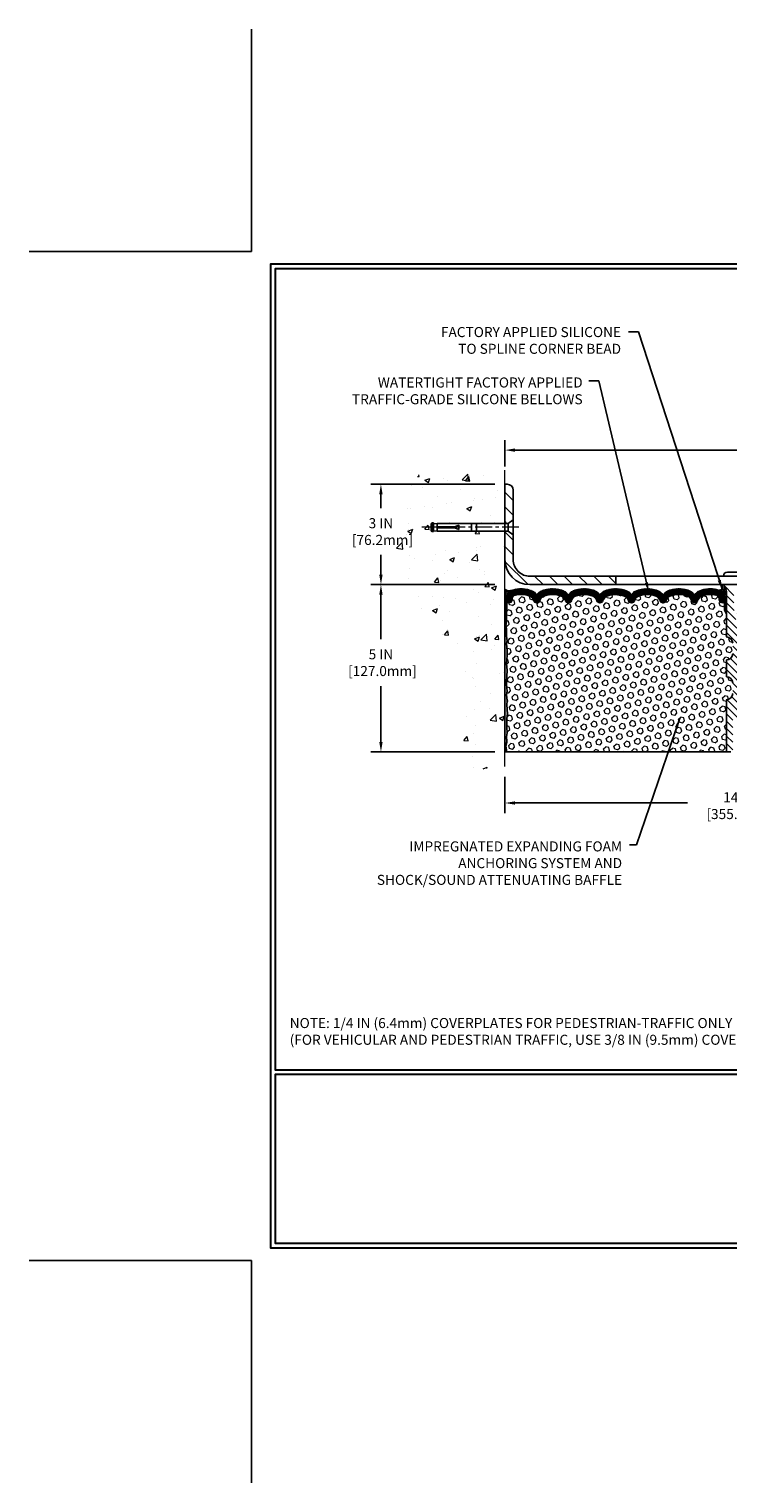
# Model space of a CAD drawing. Extents: x -7 to 3254, y -7 to 1977.
# Drawn here: x -7 to 14, y -7 to 37 of the extents above; entities that cross this region are included whole.
import ezdxf

# ---------------------------------------------------------------- set-up
doc = ezdxf.new("R2010")
doc.units = 0
doc.header["$LTSCALE"] = 5
doc.header["$MEASUREMENT"] = 0
doc.linetypes.add('CENTERX2', pattern=[4, 2.5, -0.5, 0.5, -0.5])
doc.layers.get('DEFPOINTS').update_dxf_attribs({"linetype": 'CONTINUOUS'})
for name, color, linetype, lineweight in [('CENTERLINE - L', 1, 'CENTERX2', 18), ('CONCRETE - H', 130, 'CONTINUOUS', 9), ('CONCRETE - L', 132, 'CONTINUOUS', 13), ('CORNER BEAD - H', 50, 'CONTINUOUS', 15), ('CORNER BEAD - L', 52, 'CONTINUOUS', 25), ('COVER PLATE - L', 7, 'CONTINUOUS', 25), ('DIMS', 50, 'CONTINUOUS', 25), ('EPOXY ADHESIVE - H', 50, 'CONTINUOUS', 15), ('EPOXY ADHESIVE - L', 52, 'CONTINUOUS', 25), ('FOAM INSERT - H', 150, 'CONTINUOUS', 9), ('FOAM INSERT - L', 152, 'CONTINUOUS', 25), ('SILICONE BELLOWS - H', 20, 'CONTINUOUS', 13), ('SILICONE BELLOWS - L', 22, 'CONTINUOUS', 13), ('SPLINE - H', 253, 'CONTINUOUS', 5), ('SPLINE - L', 7, 'CONTINUOUS', 25), ('TBLOCK-T5', 111, 'CONTINUOUS', 30), ('TEXT - 4', 241, 'CONTINUOUS', 25)]:
    doc.layers.add(name, color=color, linetype=linetype, lineweight=lineweight)
doc.layers.add('SCREW-L', color=1, linetype='CONTINUOUS')
doc.styles.add('ROMANS', font='romans', dxfattribs={"width": 0.9})
doc.dimstyles.get("Standard").update_dxf_attribs({"dimtxt": 0.18, "dimasz": 0.18, "dimexe": 0.18, "dimexo": 0.0625, "dimgap": 0.09, "dimtad": 0, "dimtih": 1, "dimtoh": 1, "dimdec": 4, "dimzin": 0, "dimdsep": 46, "dimtxsty": 'Standard', "dimcen": 0.09, "dimadec": 0, "dimazin": 0, "dimtfac": 1, "dimtdec": 4, "dimtofl": 0, "dimtmove": 0, "dimatfit": 3, "dimfxl": 1, "dimtolj": 1, "dimtzin": 0, "dimarcsym": 0})
doc.dimstyles.new('STANDARD$0', dxfattribs={"dimtxt": 0.18, "dimasz": 0.18, "dimexe": 0.18, "dimexo": 0.0625, "dimgap": 0.09, "dimtad": 0, "dimtih": 1, "dimtoh": 1, "dimdec": 4, "dimzin": 0, "dimdsep": 46, "dimtxsty": 'Standard', "dimcen": 0.09, "dimadec": 0, "dimazin": 0, "dimtfac": 1, "dimtdec": 4, "dimtofl": 0, "dimtmove": 0, "dimatfit": 3, "dimfxl": 1, "dimtolj": 1, "dimtzin": 0, "dimarcsym": 0})
pattern_1 = [(0, (13.08118817376214, 10.38481785600175), (0, 0.078125), []), (59.99999999999999, (13.08118817376214, 10.38481785600175), (-0.06765823467065926, 0.03906250000000001), []), (120, (13.08118817376214, 10.38481785600175), (-0.06765823467065928, -0.03906249999999999), [])]

# ---------------------------------------------------------------- blocks, each defined once
blk = doc.blocks.new('*D21')
at = {"layer": 'DEFPOINTS', "color": 0, "transparency": 16777216}
for p in [(7.578529704761365, 20.19314595287881), (3.873474453075803, 15.19314595287892), (7.578529704760911, 15.19314595287892)]:
    blk.add_point(p, dxfattribs=at)
at = {"layer": 'DIMS', "color": 0, "lineweight": -2, "transparency": 16777216}
for p, q in [((7.278529704761366, 20.19314595287881), (3.573474453075804, 20.19314595287881)), ((3.873474453075804, 19.89314595287881), (3.873474453075804, 18.56191061191289)), ((3.873474453075803, 15.49314595287892), (3.873474453075804, 17.16191061191289)), ((7.278529704760911, 15.19314595287892), (3.573474453075804, 15.19314595287892))]:
    blk.add_line(p, q, dxfattribs=at)
at = {"layer": 'DIMS', "color": 0, "transparency": 16777216}
for points in [[(3.823474453075804, 19.89314595287881), (3.923474453075804, 19.89314595287881), (3.873474453075804, 20.19314595287881)], [(3.823474453075804, 15.49314595287892), (3.923474453075803, 15.49314595287892), (3.873474453075803, 15.19314595287892)]]:
    blk.add_solid(points, dxfattribs=at)
at = {"layer": 'DIMS', "color": 0, "transparency": 16777216, "insert": (3.873474453075801, 17.86191061191289), "char_height": 0.3, "attachment_point": 5}
blk.add_mtext('\\A1;5 IN\\P [127.0mm]', dxfattribs=at)
blk = doc.blocks.new('*D22')
at = {"layer": 'DEFPOINTS', "color": 0, "transparency": 16777216}
for p in [(7.578529704761365, 23.19314595287869), (3.873474453075804, 20.19314595287869), (7.578529704761365, 20.19314595287869)]:
    blk.add_point(p, dxfattribs=at)
at = {"layer": 'DIMS', "color": 0, "lineweight": -2, "transparency": 16777216}
for p, q in [((7.278529704761366, 23.19314595287869), (3.573474453075804, 23.19314595287869)), ((3.873474453075804, 22.89314595287869), (3.873474453075804, 22.4789246281452)), ((3.873474453075804, 20.4931459528787), (3.873474453075804, 21.07892462814521)), ((7.278529704761366, 20.19314595287869), (3.573474453075804, 20.19314595287869))]:
    blk.add_line(p, q, dxfattribs=at)
at = {"layer": 'DIMS', "color": 0, "transparency": 16777216}
for points in [[(3.823474453075804, 22.89314595287869), (3.923474453075804, 22.89314595287869), (3.873474453075805, 23.19314595287869)], [(3.823474453075804, 20.4931459528787), (3.923474453075804, 20.4931459528787), (3.873474453075804, 20.19314595287869)]]:
    blk.add_solid(points, dxfattribs=at)
at = {"layer": 'DIMS', "color": 0, "transparency": 16777216, "insert": (3.873474453075801, 21.77892462814521), "char_height": 0.3, "attachment_point": 5}
blk.add_mtext('\\A1;3 IN\\P [76.2mm]', dxfattribs=at)
blk = doc.blocks.new('*D26')
at = {"layer": 'DEFPOINTS', "color": 0, "transparency": 16777216}
for p in [(7.578532736675584, 14.75583023386969), (21.57852970476137, 13.6694876225489), (21.57852970476137, 8.740321649614543)]:
    blk.add_point(p, dxfattribs=at)
at = {"layer": 'DIMS', "color": 0, "lineweight": -2, "transparency": 16777216}
for p, q in [((7.578532736675584, 14.45583023386969), (7.578532736675584, 13.3694876225489)), ((21.57852970476137, 9.040321649614544), (21.57852970476137, 13.9694876225489)), ((7.878532736675584, 13.6694876225489), (13.03490197049571, 13.6694876225489)), ((21.27852970476136, 13.6694876225489), (16.13490197049571, 13.6694876225489))]:
    blk.add_line(p, q, dxfattribs=at)
at = {"layer": 'DIMS', "color": 0, "transparency": 16777216}
for points in [[(7.878532736675584, 13.7194876225489), (7.878532736675584, 13.6194876225489), (7.578532736675584, 13.6694876225489)], [(21.27852970476136, 13.7194876225489), (21.27852970476136, 13.6194876225489), (21.57852970476137, 13.6694876225489)]]:
    blk.add_solid(points, dxfattribs=at)
at = {"layer": 'DIMS', "color": 0, "transparency": 16777216, "insert": (14.58490197049571, 13.5892718463158), "char_height": 0.3, "attachment_point": 5}
blk.add_mtext('\\A1;14 IN\\P [355.6mm]', dxfattribs=at)
blk = doc.blocks.new('*D29')
at = {"layer": 'DEFPOINTS', "color": 0, "transparency": 16777216}
for p in [(30.07853273667581, 24.21250749870569), (7.578532736675584, 23.42463730380484), (30.07853273667581, 20.25564595287881)]:
    blk.add_point(p, dxfattribs=at)
at = {"layer": 'DIMS', "color": 0, "lineweight": -2, "transparency": 16777216}
for p, q in [((7.578532736675584, 23.72463730380484), (7.578532736675584, 24.51250749870569)), ((30.07853273667581, 20.55564595287881), (30.07853273667581, 24.51250749870569)), ((7.878532736675584, 24.21250749870569), (18.21608636036797, 24.21250749870569)), ((29.77853273667581, 24.21250749870569), (21.21608636036797, 24.21250749870569))]:
    blk.add_line(p, q, dxfattribs=at)
at = {"layer": 'DIMS', "color": 0, "transparency": 16777216}
for points in [[(7.878532736675584, 24.26250749870569), (7.878532736675584, 24.16250749870569), (7.578532736675584, 24.21250749870569)], [(29.77853273667581, 24.26250749870569), (29.77853273667581, 24.16250749870569), (30.07853273667581, 24.21250749870569)]]:
    blk.add_solid(points, dxfattribs=at)
at = {"layer": 'DIMS', "color": 0, "transparency": 16777216, "insert": (19.71608636036797, 24.21250749870569), "char_height": 0.3, "attachment_point": 5}
blk.add_mtext('\\A1;22 1/2 IN\\P [571.5mm]', dxfattribs=at)

msp = doc.modelspace()

# ---------------------------------------------------------------- hatches: boundary and pattern name
at = {"layer": 'CONCRETE - H'}
h = msp.add_hatch(dxfattribs=at)
h.set_pattern_fill('AR-CONC', color=256, scale=0.21)
h.set_pattern_definition([(49.99999999999999, (-297.3723017250776, 79.40312317104599), (1.506246383461582, -0.1317794834634497), [0.1575, -1.7325]), (355, (-297.3723017250776, 79.40312317104599), (-0.2913778005873, 1.579603480770025), [0.126, -1.386]), (100.45144446, (-297.2467811949776, 79.39214154864612), (1.214868578126935, 1.447823981034122), [0.1338544031999996, -1.472398435199997]), (46.18420000000002, (-297.3723017250776, 79.82312317104606), (2.241206794410302, -0.3475904896654607), [0.2362499999999996, -2.598749999999993]), (96.63563549, (-297.1855345605776, 79.79415722634599), (1.96279008591588, 2.045649061626556), [0.2007817182, -2.208598895999999]), (351.1841639899999, (-297.3723017250776, 79.82312317104606), (1.962790084615023, 2.045649060566979), [0.189, -2.0790000021]), (21, (-297.1623017250776, 79.71812317104605), (1.25350480944877, -0.8454996703972115), [0.1575, -1.7325]), (326.0000000000001, (-297.1623017250776, 79.71812317104605), (0.5109621970353216, 1.522815094598391), [0.126, -1.386]), (71.45144474, (-297.0578429916776, 79.647664865646), (1.764466991132939, 0.677315420893343), [0.133854399, -1.4723984352]), (37.50000000000001, (-297.3723017250776, 79.40312317104599), (0.0255356961663104, 0.6990770930457542), [0, -1.3692, 0, -1.407, 0, -1.39125]), (7.499999999999999, (-297.3723017250776, 79.40312317104599), (0.552446028628512, 0.8282645949529565), [0, -0.8021999999999999, 0, -1.3377, 0, -0.53025]), (327.5, (-297.8406017250776, 79.40312317104599), (1.121027115962059, -0.04736523064219748), [0, -0.525, 0, -1.638, 0, -2.1735]), (317.5, (-298.0506017250776, 79.40312317104599), (1.224690955619011, 0.2102204628978672), [0, -0.6825, 0, -1.0878, 0, -1.5435])])
edge = h.paths.add_edge_path()
edge.add_spline(control_points=[(7.578529704761365, 23.61115600614335), (6.684233606324483, 23.78935795795928), (4.37260621366471, 24.24998449313421), (3.91762505536974, 19.27121960798468), (7.10773558742676, 17.72917876257611), (5.90778509410643, 14.53781854817794), (7.120282910568847, 14.69603464606553), (7.578529704761365, 14.75583023386957)], knot_values=[0, 0, 0, 0, 2.37946769856967, 6.150583371186311, 9.842178415861474, 11.6954812446426, 12.82145927434564, 12.82145927434564, 12.82145927434564, 12.82145927434564], degree=3, periodic=0)
edge.add_line((7.578529704761365, 14.75583023386957), (7.578529704761365, 21.78689595287869))
edge.add_line((7.578529704761365, 21.78689595287892), (5.553529704761729, 21.78689595287892))
edge.add_line((5.553529704761729, 21.78689595287892), (5.553529704761729, 21.80564595287888))
edge.add_line((5.553529704761729, 21.80564595287888), (5.441029704762002, 21.79030504378807))
edge.add_line((5.441029704762002, 21.79030504378807), (5.441029704762002, 21.77625548376113))
edge.add_line((5.441029704762002, 21.77625548376113), (5.39102970476182, 21.77625548376113))
edge.add_line((5.39102970476182, 21.77625548376113), (5.39102970476182, 21.78689595287892))
edge.add_line((5.39102970476182, 21.78689595287892), (5.378529704762002, 21.78689595287892))
edge.add_line((5.378529704762002, 21.78689595287892), (5.378529704762002, 22.02439595287888))
edge.add_line((5.378529704762002, 22.02439595287888), (5.39102970476182, 22.02439595287888))
edge.add_line((5.39102970476182, 22.02439595287888), (5.39102970476182, 22.03503642199667))
edge.add_line((5.39102970476182, 22.03503642199667), (5.441029704762002, 22.03503642199667))
edge.add_line((5.441029704762002, 22.03503642199667), (5.441029704762002, 22.02098686196973))
edge.add_line((5.441029704762002, 22.02098686196973), (5.553529704761729, 22.00564595287892))
edge.add_line((5.553529704761729, 22.00564595287892), (5.553529704761729, 22.02439595287888))
edge.add_line((5.553529704761729, 22.02439595287888), (7.578529704761365, 22.02439595287888))
edge.add_line((7.578529704761365, 22.02439595287888), (7.578529704761365, 23.61115600614335))
h.paths.add_polyline_path([(2.998474453075801, 21.3039246281453), (5.048474453075755, 21.3039246281453), (5.048474453075755, 22.25392462814534), (2.998474453075801, 22.25392462814534)], flags=9)
at = {"layer": 'CORNER BEAD - H'}
h = msp.add_hatch(dxfattribs=at)
h.set_pattern_fill('NET3', color=256, scale=0.625, style=0)
h.set_pattern_definition(pattern_1)
edge = h.paths.add_edge_path()
edge.add_line((7.578532736675584, 19.31814595287847), (7.578532736675584, 20.06814595287847))
edge.add_arc((7.697522631612775, 20.15094634115416), 0.144963786497762, 214.8325386528626, 288.5991025268531)
edge.add_arc((7.841032736675984, 19.83880332292423), 0.2000000000004019, 119.1025022464798, 179.9999999999573)
edge.add_line((7.641032736675584, 19.83880332292438), (7.641032736675584, 19.46989018898739))
edge.add_arc((7.381763860653369, 19.48793386053273), 0.259895987188449, 319.2097510618619, 356.0189514340908, ccw=False)
h = msp.add_hatch(dxfattribs=at)
h.set_pattern_fill('NET3', color=256, scale=0.625, style=0)
h.set_pattern_definition(pattern_1)
edge = h.paths.add_edge_path()
edge.add_arc((13.98607787738824, 20.11922020818244), 0.09322083668584956, -77.48741725790711, 7.349993155167624, ccw=False)
edge.add_arc((13.94103273666565, 19.83915397952292), 0.2000000000094785, 9.251834853785113e-10, 70.96115925557439, ccw=False)
edge.add_line((14.14103273667513, 19.83915397952615), (14.14103273667558, 19.46989018898785))
edge.add_arc((14.40030161269763, 19.48793386053324), 0.2598959871882819, 183.9810485659243, 220.7902489381533)
edge.add_line((14.20353273667558, 19.31814595287904), (14.20353273667558, 19.97960928839598))
edge.add_arc((14.05770059881753, 19.98663836688798), 0.1460014396391205, 357.2404910909071, 441.7967851935173)
at = {"layer": 'COVER PLATE - L'}
h = msp.add_hatch(dxfattribs=at)
h.set_pattern_fill('ANSI31', color=252, scale=2.5, angle=90, style=0)
h.set_pattern_definition([(135, (13.08118817376214, 10.38481785600175), (-0.2209708691207961, -0.2209708691207961), [])])
h.paths.add_polyline_path([(7.828532736676038, 23.0163692575818, 0.4142135623732504), (7.651756041379372, 23.19314595287847), (7.578532736675584, 23.19314595287847), (7.578532736675584, 22.02439595287865), (7.678532736675947, 22.02439595287865), (7.828532736675584, 22.13064595287847)])
h = msp.add_hatch(dxfattribs=at)
h.set_pattern_fill('ANSI31', color=252, scale=2.5, angle=90, style=0)
h.set_pattern_definition([(135, (-1137.946624797052, -353.8637911337883), (-0.2209708691207961, -0.2209708691207961), [])])
h.paths.add_polyline_path([(7.828532736675356, 21.6806459528791), (7.678532736675947, 21.78689595287869), (7.578532736675584, 21.78689595287869), (7.578532736675584, 20.94314595287847, 0.414213562373099), (8.328532736675584, 20.19314595287847), (10.89103273667558, 20.19314595287847), (10.89103273667558, 20.44314595287824), (8.328532736674902, 20.44314595287813, -0.4142135623732672), (7.828532736674902, 20.94314595287847)])
at = {"layer": 'EPOXY ADHESIVE - H'}
h = msp.add_hatch(dxfattribs=at)
h.set_pattern_fill('AR-SAND', color=256, scale=0.03937007874015701, style=0)
h.set_pattern_definition([(37.50000000000001, (-368.8821480258803, 23.70120189828503), (-0.002480053468882181, 0.07585920350445416), [0, -0.05984251968503865, 0, -0.06692913385826692, 0, -0.06397637795275514]), (7.499999999999999, (-368.8821480258803, 23.70120189828503), (0.06967624823888606, 0.1111081128043191), [0, -0.03228346456692874, 0, -0.05393700787401511, 0, -0.02066929133858243]), (327.5, (-368.9305732227307, 23.70120189828503), (0.1226040103051755, 0.0002227973833450563), [0, -0.0196850393700785, 0, -0.07086614173228262, 0, -0.09251968503936897]), (317.5, (-368.9305732227307, 23.70120189828503), (0.118351441124892, 0.03455415609977317), [0, -0.009842519685039252, 0, -0.04645669291338526, 0, -0.05314960629921196])])
edge = h.paths.add_edge_path()
edge.add_line((7.625770942708982, 19.39845499116518), (7.624453105619409, 19.08478162815186))
edge.add_line((7.624453105619409, 19.08478162815186), (7.607476005036801, 18.97139848983556))
edge.add_line((7.607476005036801, 18.97139848983556), (7.624179575534868, 18.87245538441744))
edge.add_line((7.624179575534868, 18.87245538441744), (7.630591120717213, 18.66107551822347))
edge.add_line((7.630591120717213, 18.66107551822347), (7.649822109196407, 18.50093999646992))
edge.add_line((7.649822109196407, 18.50093999646992), (7.630591120717213, 18.43688623207686))
edge.add_line((7.630591120717213, 18.43688623207686), (7.643410564014061, 18.21910165590702))
edge.add_line((7.643410564014061, 18.21910165590702), (7.649822109196407, 18.07630920572888))
edge.add_line((7.649822109196407, 18.07630920572888), (7.630591120717213, 17.83290356811017))
edge.add_line((7.630591120717213, 17.83290356811017), (7.643410564014061, 17.62792841189253))
edge.add_line((7.643410564014061, 17.62792841189253), (7.630591120717213, 17.28844101691288))
edge.add_line((7.630591120717213, 17.28844101691288), (7.630591120717213, 17.21344889092074))
edge.add_line((7.630591120717213, 17.21344889092074), (7.649822109196407, 17.01488066622301))
edge.add_line((7.649822109196407, 17.01488066622301), (7.630591120717213, 16.89958477893356))
edge.add_line((7.630591120717213, 16.89958477893356), (7.649822109196407, 16.72663761568379))
edge.add_line((7.649822109196407, 16.72663761568379), (7.637002665899558, 16.59853008689811))
edge.add_line((7.637002665899558, 16.59853008689811), (7.65623000731091, 16.33590587626418))
edge.add_line((7.65623000731091, 16.33590587626418), (7.637309966656062, 16.19314595287779))
edge.add_line((7.637309966656062, 16.19314595287779), (7.640806333787964, 16.05666477535669))
edge.add_line((7.640806333787964, 16.05666477535669), (7.637750017093481, 15.92529211944202))
edge.add_line((7.637750017093481, 15.92529211944191), (7.643862650481992, 15.76947808870636))
edge.add_line((7.64386265048222, 15.76947808870625), (7.625524647596762, 15.65032619627414))
edge.add_line((7.625524647596762, 15.65032619627414), (7.640806333787737, 15.48534661194458))
edge.add_line((7.640806333787964, 15.48534661194458), (7.610243064125484, 15.37536027310637))
edge.add_line((7.610243064125257, 15.37536027310637), (7.625524647596762, 15.25009796089682))
edge.add_line((7.625524647596762, 15.25009796089682), (7.612860152138296, 15.19314595287892))
edge.add_line((7.612860152138296, 15.19314595287892), (7.578532736675356, 15.19314595287892))
edge.add_line((7.578532736675129, 15.19314595287892), (7.578532736674674, 19.31814595287869))
edge.add_arc((7.381763860659362, 19.48793386053183), 0.25989598718241, 319.2097510610757, 339.8617083185462)
at = {"layer": 'FOAM INSERT - H'}
h = msp.add_hatch(dxfattribs=at)
h.set_pattern_fill('HEX', color=256, scale=0.7375, angle=45, style=0)
h.set_pattern_definition([(45, (13.08118817376214, 10.38481785600175), (-0.1129061678314121, 0.1129061678314121), [0.0921875, -0.184375]), (165, (13.08118817376214, 10.38481785600175), (-0.04132652567024627, -0.1542326935016583), [0.0921875, -0.184375]), (105, (13.14637458015284, 10.45000426239233), (-0.1542326935016584, -0.04132652567024618), [0.0921875, -0.184375])])
h.paths.add_polyline_path([(14.39103273667558, 18.44314595287869, 0.4142135623730951), (14.20353273667558, 18.63064595287869), (14.20353273667558, 19.31814595287904, -0.1620058556709566), (14.14103273667558, 19.46989018898785), (14.14103273667536, 19.69182093651034, -0.341998713155094), (14.10587648666967, 19.64643441292037, -0.4678085753715596), (13.98894017088685, 19.73034933019335), (13.9854947696914, 19.77732145459277, 0.3144917597315298), (13.9132813755831, 19.86614519479269, 0.1698559776258373), (13.45570109785046, 19.83970594593256, 0.2270609530997006), (13.34050047113317, 19.7109858481972, -0.7502464420944199), (13.16048392113692, 19.7109858481972, 0.2270609530998532), (13.04528329441962, 19.83970594593256, 0.1997013444904041), (12.51212001677061, 19.8397059459337, 0.2270609531017036), (12.39691939005218, 19.71098584819742, -0.7502464420968645), (12.2169028400557, 19.71098584819742, 0.2270609531017307), (12.10170221333726, 19.8397059459337, 0.1997013444903359), (11.56853893568848, 19.83970594593268, 0.2270609530999526), (11.45333830897096, 19.7109858481972, -0.7502464420944198), (11.27332175897493, 19.7109858481972, 0.2270609530996754), (11.15812113225763, 19.83970594593245, 0.1997013444904526), (10.6249578546084, 19.83970594593382, 0.2270609531018247), (10.50975722788996, 19.71098584819742, -0.75024644209695), (10.32974067789371, 19.71098584819742, 0.2270609531018247), (10.21454005117505, 19.83970594593382, 0.1997013444903358), (9.681376773526267, 19.83970594593256, 0.2270609530998533), (9.56617614680897, 19.7109858481972, -0.7502464420944199), (9.386159596812718, 19.7109858481972, 0.2270609530997006), (9.270958970095421, 19.83970594593256, 0.199701344490496), (8.737795692446184, 19.8397059459337, 0.2270609531017036), (8.62259506572775, 19.71098584819742, -0.750246442096893), (8.442578515731498, 19.71098584819742, 0.2270609531018247), (8.327377889012837, 19.83970594593382, 0.1703223993742424), (7.868588009146265, 19.86579777366217, 0.3139936888844745), (7.796548891931366, 19.7770240891607), (7.793125302465, 19.73034933020244, -0.4678085754018812), (7.676188986686952, 19.64643441294118, -0.341998713239123), (7.641032736675584, 19.69182093652398), (7.641032736675584, 19.46989018898739, -0.07061630252949813), (7.625770942708982, 19.39845499116495), (7.624453105619409, 19.08478162815186), (7.607476005036801, 18.97139848983522), (7.624179575534868, 18.87245538441755), (7.630591120717213, 18.66107551822313), (7.649822109196407, 18.50093999646947), (7.630591120717213, 18.43688623207663), (7.643410564014061, 18.21910165590691), (7.649822109196407, 18.07630920572842), (7.630591120717213, 17.83290356811017), (7.643410564014061, 17.62792841189264), (7.630591120717213, 17.28844101691288), (7.630591120717213, 17.21344889092052), (7.649822109196407, 17.01488066622244), (7.630591120717213, 16.8995847789331), (7.649822109196407, 16.72663761568333), (7.637002665899558, 16.59853008689765), (7.65623000731091, 16.33590587626361), (7.637309966656062, 16.19314595287733), (7.640806333787737, 16.05666477535635), (7.637750017093708, 15.92529211944156), (7.64386265048222, 15.76947808870602), (7.625524647596762, 15.6503261962738), (7.640806333787737, 15.48534661194435), (7.610243064125257, 15.37536027310625), (7.625524647596762, 15.2500979608966), (7.612860152138296, 15.19314595287869), (14.20353273667558, 15.19314595287869), (14.20353273667558, 16.75564595287869, 0.4142135623730951), (14.39103273667558, 16.94314595287869), (14.39103273667558, 17.25564595287869, 0.4142135623730951), (14.20353273667558, 17.44314595287869), (14.20353273667558, 17.94314595287869, 0.4142135623730951), (14.39103273667558, 18.13064595287869)])
at = {"layer": 'SILICONE BELLOWS - H'}
h = msp.add_hatch(dxfattribs=at)
h.set_pattern_fill('ANSI37', color=256, scale=0.1812307692189964, style=0)
h.set_pattern_definition([(45, (-366.8821480258803, 72.83528872762327), (-0.01601868823430082, 0.01601868823430083), []), (135, (-366.8821480258803, 72.83528872762327), (-0.01601868823430083, -0.01601868823430082), [])])
edge = h.paths.add_edge_path()
edge.add_arc((9.947958412342459, 19.20525413799873), 0.8705822631059802, 66.22584100476831, 113.77415899383979, ccw=False)
edge.add_arc((10.21829198277893, 19.81893184843589), 0.2000000000000091, 0.9999999999482156, 66.22584100499358, ccw=False)
edge.add_line((10.41826152181022, 19.82242232972317), (10.41974895289184, 19.73720746012089))
edge.add_line((10.41974895289184, 19.73720746012089), (10.42123638397368, 19.82242232972339))
edge.add_arc((10.6212059230067, 19.81893184843871), 0.2000000000016952, 113.7741589957628, 179.0000000008023, ccw=False)
edge.add_arc((10.89153949343259, 19.20525413799873), 0.8705822631059802, 66.22584100562199, 113.7741589946935, ccw=False)
edge.add_arc((11.16187306385998, 19.81893184843996), 0.1999999999999527, 0.9999999999565716, 66.2258410058584, ccw=False)
edge.add_line((11.36184260289122, 19.82242232972726), (11.36333003397306, 19.73720746012089))
edge.add_line((11.36333003397306, 19.73720746012089), (11.36481746505467, 19.82242232972737))
edge.add_arc((11.56478700408785, 19.81893184844265), 0.2000000000018558, 113.77415899486721, 179.0000000007909, ccw=False)
edge.add_arc((11.8351205745043, 19.20525413799892), 0.8705822631057623, 66.2258410047516, 113.77415899381941, ccw=False)
edge.add_arc((12.10545414494112, 19.81893184843566), 0.2000000000000334, 1.0000000000142109, 66.22584100506123, ccw=False)
edge.add_line((12.30542368397244, 19.82242232972317), (12.30691111505405, 19.73720746012089))
edge.add_line((12.30691111505405, 19.73720746012089), (12.30839854613566, 19.82242232972294))
edge.add_arc((12.50836808516881, 19.81893184843852), 0.2000000000018167, 113.77415899578679, 179.0000000008782, ccw=False)
edge.add_arc((12.77870165559472, 19.20525413799901), 0.8705822631056838, 66.22584100564012, 113.77415899471251, ccw=False)
edge.add_arc((13.04903522602193, 19.81893184843995), 0.1999999999999884, 1.0000000000246132, 66.22584100592348, ccw=False)
edge.add_line((13.2490047650532, 19.82242232972749), (13.25049219613504, 19.73720746012089))
edge.add_line((13.25049219613504, 19.73720746012089), (13.25197962721688, 19.82242232972726))
edge.add_arc((13.45194916624994, 19.81893184844272), 0.2000000000017229, 113.77415899491459, 179.0000000008442, ccw=False)
edge.add_arc((13.72228273666614, 19.20525413799866), 0.8705822631058359, 70.96115925756061, 113.77415899380719, ccw=False)
edge.add_arc((13.94103273667529, 19.83915397952574), 0.200000000000065, 1.1499423635541461e-10, 70.96115925791042, ccw=False)
edge.add_line((14.14103273667536, 19.83915397952615), (14.14103273667536, 19.69182093651023))
edge.add_arc((14.09415773667535, 19.69182093651022), 0.04687500000001066, -75.52248782123593, 1.3017142919125035e-11, ccw=False)
edge.add_arc((14.08243898668712, 19.73720746011288), 0.09375000001090784, 184.1951275933708, 284.47751217319706, ccw=False)
edge.add_line((13.98894017088617, 19.73034933020267), (13.9854947696914, 19.77732145459277))
edge.add_arc((13.885762699513, 19.77000611601668), 0.1000000000027582, 4.195127596732116, 74.02685581362266)
edge.add_arc((13.72228273667649, 19.19887351544316), 0.6940691421797391, 74.02685581594503, 112.5869559431693)
edge.add_arc((13.53251812446235, 19.65504640942688), 0.1999999999999648, 112.586955943222, 163.7578668714894)
edge.add_arc((13.25049219613504, 19.73720746012087), 0.09375000000007543, 196.2421331285502, 343.7578668714498, ccw=False)
edge.add_arc((12.96846626780783, 19.65504640942697), 0.1999999999998407, 16.24213312849328, 67.41304405679465)
edge.add_arc((12.77870165559375, 19.19887351544311), 0.6940691421797307, 67.41304405684377, 112.586955942912)
edge.add_arc((12.58893704338156, 19.65504640942756), 0.2000000000000323, 112.586955942924, 163.7578668716288)
edge.add_arc((12.30691111505394, 19.73720746012083), 0.09375000000010905, 196.2421331283724, 343.75786687162764, ccw=False)
edge.add_arc((12.02488518672632, 19.65504640942757), 0.200000000000012, 16.24213312836874, 67.41304405707912)
edge.add_arc((11.8351205745141, 19.1988735154432), 0.6940691421796547, 67.41304405708337, 112.5869559431364)
edge.add_arc((11.64535596230021, 19.65504640942685), 0.2000000000000378, 112.5869559431637, 163.7578668714861)
edge.add_arc((11.36333003397294, 19.73720746012084), 0.09374999999995733, 196.2421331285509, 343.7578668714491, ccw=False)
edge.add_arc((11.08130410564585, 19.65504640942681), 0.1999999999998847, 16.24213312853836, 67.4130440568006)
edge.add_arc((10.89153949343138, 19.198873515443), 0.6940691421798729, 67.41304405681402, 112.5869559428928)
edge.add_arc((10.70177488121939, 19.65504640942768), 0.2000000000000349, 112.5869559429364, 163.7578668716673)
edge.add_arc((10.41974895289184, 19.73720746012078), 0.09374999999998698, 196.2421331283647, 343.7578668716353, ccw=False)
edge.add_arc((10.13772302456417, 19.65504640942745), 0.2000000000002122, 16.24213312838913, 67.41304405711988)
edge.add_arc((9.947958412352161, 19.1988735154432), 0.6940691421796545, 67.41304405710783, 112.5869559431609)
edge.add_arc((9.758193800138056, 19.65504640942697), 0.1999999999998406, 112.5869559432054, 163.7578668715067)
edge.add_arc((9.476167871810844, 19.73720746012087), 0.09375000000007543, 196.2421331285502, 343.7578668714498, ccw=False)
edge.add_arc((9.194141943483531, 19.65504640942688), 0.1999999999999638, 16.24213312851056, 67.41304405677802)
edge.add_arc((9.004377331269437, 19.19887351544316), 0.6940691421797317, 67.41304405683364, 112.5869559429221)
edge.add_arc((8.81461271905714, 19.65504640942756), 0.2000000000000323, 112.586955942924, 163.7578668716288)
edge.add_arc((8.532586790729624, 19.73720746012079), 0.09374999999998897, 196.2421331283689, 343.7578668716311, ccw=False)
edge.add_arc((8.250560862401954, 19.65504640942745), 0.2000000000002122, 16.24213312838913, 67.41304405711988)
edge.add_arc((8.06079625018994, 19.1988735154434), 0.6940691421794776, 67.41304405710095, 106.0770345893664)
edge.add_arc((7.896280962109459, 19.76970875058066), 0.1000000000028973, 106.0770345916483, 175.8048724033534)
edge.add_line((7.796548891930911, 19.77702408915661), (7.793125302465, 19.73034933020244))
edge.add_arc((7.699626486675555, 19.73720746012089), 0.09375000000003694, 255.5224878212697, 355.80487240109096, ccw=False)
edge.add_arc((7.687907736664888, 19.69182093652396), 0.04687499998907792, 180.0000000172051, 255.5224878384767, ccw=False)
edge.add_line((7.641032736675811, 19.69182093650988), (7.641032736675584, 19.83880332292438))
edge.add_arc((7.84103273667565, 19.83880332292456), 0.2000000000000659, 109.13047367207929, 180.0000000000519, ccw=False)
edge.add_arc((8.060796250189247, 19.20525413799853), 0.8705822631060028, 66.2258410053181, 109.1304736723693, ccw=False)
edge.add_arc((8.331129820614931, 19.81893184843856), 0.2000000000017484, 0.9999999991413802, 66.22584100422603, ccw=False)
edge.add_line((8.53109935964801, 19.82242232972305), (8.532586790729624, 19.73720746012089))
edge.add_line((8.532586790729624, 19.73720746012089), (8.534074221811466, 19.82242232972317))
edge.add_arc((8.734043760842527, 19.81893184843603), 0.1999999999997772, 113.77415899503501, 179.0000000000904, ccw=False)
edge.add_arc((9.00437733127923, 19.20525413799857), 0.8705822631061172, 66.22584100614779, 113.77415899524411, ccw=False)
edge.add_arc((9.274710901696192, 19.81893184844261), 0.2000000000017114, 0.9999999991865138, 66.22584100508828, ccw=False)
edge.add_line((9.47468044072923, 19.82242232972726), (9.476167871810844, 19.73720746012089))
edge.add_line((9.476167871810844, 19.73720746012089), (9.477655302892686, 19.82242232972726))
edge.add_arc((9.67762484192574, 19.81893184844272), 0.2000000000017246, 113.77415899491501, 179.0000000008442, ccw=False)
at = {"layer": 'SPLINE - H'}
h = msp.add_hatch(dxfattribs=at)
h.set_pattern_fill('ANSI31', color=256, scale=1.25, angle=90, style=0)
h.set_pattern_definition([(135, (13.08118817376214, 10.38481785600175), (-0.1104854345603981, -0.110485434560398), [])])
h.paths.add_polyline_path([(14.95353273667558, 19.97960928839552, -0.3866515939376127), (15.07853273667558, 20.13114595287868, 0.4142135623731033), (15.01653273667569, 20.19314595287869), (14.86003273667563, 20.19314595287869), (14.73503273667563, 20.06814595287869), (14.73503273667563, 19.47464595287863, -0.414213562373095), (14.57853273667558, 19.31814595287869), (14.57853273667558, 19.19314595287869, -0.4142135623730951), (14.70353273667558, 19.06814595287869, -0.4142135623730951), (14.57853273667558, 18.94314595287869), (14.57853273667558, 16.19314595287869), (14.70403273667569, 16.19314595287869, -0.4142135623731454), (14.76603273667558, 16.13114595287868), (14.76603273667558, 15.25514595287871, 0.41421356237316), (14.82803273667571, 15.19314595287869), (14.95353273667558, 15.19314595287869), (14.95353273667558, 16.75564595287869, -0.4142135623730951), (14.76603273667558, 16.94314595287869), (14.76603273667558, 17.25564595287869, -0.4142135623730951), (14.95353273667558, 17.44314595287869), (14.95353273667558, 17.94314595287869, -0.4142135623730951), (14.76603273667558, 18.13064595287869), (14.76603273667558, 18.44314595287869, -0.4142135623730951), (14.95353273667558, 18.63064595287869)])
h.paths.add_polyline_path([(14.57853273667558, 18.94314595287869, -0.4142135623730951), (14.45353273667558, 19.06814595287869, -0.4142135623730951), (14.57853273667558, 19.19314595287869), (14.57853273667558, 19.31814595287869, -0.4142135623731283), (14.42203273667576, 19.47464595287863), (14.42203273667576, 20.06814595287869), (14.29703273667576, 20.19314595287869), (14.14053273667571, 20.19314595287869, 0.4142135623730362), (14.07853273667558, 20.13114595287868, -0.3866515939375595), (14.20353273667558, 19.97960928839552), (14.20353273667558, 18.63064595287869, -0.4142135623730951), (14.39103273667558, 18.44314595287869), (14.39103273667558, 18.13064595287869, -0.4142135623730896), (14.20353273667558, 17.94314595287869), (14.20353273667558, 17.44314595287869, -0.4142135623730951), (14.39103273667558, 17.25564595287869), (14.39103273667558, 16.94314595287869, -0.4142135623730951), (14.20353273667558, 16.75564595287869), (14.20353273667558, 15.19314595287869), (14.32903273667569, 15.19314595287869, 0.4142135623731454), (14.39103273667558, 15.25514595287871), (14.39103273667558, 16.13114595287868, -0.4142135623731119), (14.45303273667571, 16.19314595287869), (14.57853273667558, 16.19314595287869)])

# ---------------------------------------------------------------- linework, layer by layer
at = {"layer": 'CENTERLINE - L', "ltscale": 0.04}
msp.add_line((7.993836531418651, 21.90564595287856), (5.082642857166206, 21.90564595287856), dxfattribs=at)
at = {"layer": 'CONCRETE - L'}
msp.add_line((7.578529704761365, 14.75583023386957), (7.578529704761365, 23.61115600614335), dxfattribs=at)
at = {"layer": 'CORNER BEAD - L'}
for points in [[(7.578532736675584, 19.31814595287847), (7.578532736675584, 20.06814595287847, 0.3334631161360375), (7.743758028730895, 20.0135535194745, 0.272150856828994), (7.641032736675584, 19.83880332292438), (7.641032736675584, 19.46989018898739, -0.1620058556709634)], [(14.07853273667558, 20.13114595287902, -0.3880622411941938), (14.00627454578455, 20.02821351074704, -0.3199156937785048), (14.14103273667513, 19.83915397952615), (14.14103273667558, 19.46989018898785, 0.1620058556709634), (14.20353273667558, 19.31814595287904), (14.20353273667558, 19.97960928839598, 0.3866515939372122)]]:
    msp.add_lwpolyline(points, format="xyb", close=True, dxfattribs=at)
at = {"layer": 'COVER PLATE - L'}
for p, q in [((7.578532736675584, 20.94314595287847), (7.578532736675584, 23.19314595287847)), ((7.651756041379372, 23.19314595287847), (7.578532736675584, 23.19314595287847)), ((7.828532736676038, 23.0163692575818), (7.828532736674902, 20.94314595287847)), ((8.328532736674902, 20.44314595287813), (14.10978273667558, 20.44314595287835)), ((10.89103273667558, 20.44314595287824), (10.89103273667558, 20.19314595287869)), ((8.328532736675584, 20.19314595287847), (30.07853273667558, 20.19314595287869)), ((19.57853273667558, 20.19314595287869), (9.578532736675584, 20.19314595287869))]:
    msp.add_line(p, q, dxfattribs=at)
for centre, radius, start, end in [((7.651756041379372, 23.0163692575818), 0.1767766952966667, 0, 90), ((8.328532736675584, 20.94314595287847), 0.75, 180, 270), ((8.328532736674902, 20.94314595287813), 0.5, 179.9999999999674, 270)]:
    msp.add_arc(centre, radius, start, end, dxfattribs=at)
at = {"layer": 'DEFPOINTS'}
for p, q in [((0, 30.1471875000002), (0, 36.7917187500002)), ((-6.64453125, 30.1471875000002), (0, 30.1471875000002)), ((-6.64453125, 0), (0, 0)), ((0, -6.64453125), (0, 0))]:
    msp.add_line(p, q, dxfattribs=at)
at = {"layer": 'EPOXY ADHESIVE - L'}
msp.add_lwpolyline([(7.625770942708982, 19.39845499116518), (7.624453105619409, 19.08478162815186), (7.607476005036801, 18.97139848983556), (7.624179575534868, 18.87245538441744), (7.630591120717213, 18.66107551822347), (7.649822109196407, 18.50093999646992), (7.630591120717213, 18.43688623207686), (7.643410564014061, 18.21910165590702), (7.649822109196407, 18.07630920572888), (7.630591120717213, 17.83290356811017), (7.643410564014061, 17.62792841189253), (7.630591120717213, 17.28844101691288), (7.630591120717213, 17.21344889092074), (7.649822109196407, 17.01488066622301), (7.630591120717213, 16.89958477893356), (7.649822109196407, 16.72663761568379), (7.637002665899558, 16.59853008689811), (7.65623000731091, 16.33590587626418), (7.637309966656062, 16.19314595287779), (7.640806333787964, 16.05666477535669), (7.637750017093481, 15.92529211944191), (7.64386265048222, 15.76947808870625), (7.625524647596762, 15.65032619627414), (7.640806333787964, 15.48534661194458), (7.610243064125257, 15.37536027310637), (7.625524647596762, 15.25009796089682), (7.612860152138296, 15.19314595287892), (7.578532736675129, 15.19314595287892), (7.578532736674674, 19.31814595287881, 0.09035585911871209)], format="xyb", close=True, dxfattribs=at)
at = {"layer": 'FOAM INSERT - L'}
msp.add_line((14.20353273667558, 15.19314595287869), (7.578532736675129, 15.19314595287869), dxfattribs=at)
at = {"layer": 'SCREW-L'}
for p, q in [((5.37853273667622, 22.02439595287865), (5.37853273667622, 21.78689595287869)), ((5.391032736676038, 22.02439595287865), (5.37853273667622, 22.02439595287865)), ((5.391032736676038, 21.78689595287869), (5.37853273667622, 21.78689595287869)), ((5.391032736676038, 22.03503642199644), (5.391032736676038, 21.77625548376091)), ((5.44103273667622, 22.03503642199644), (5.391032736676038, 22.03503642199644)), ((5.44103273667622, 21.77625548376091), (5.391032736676038, 21.77625548376091)), ((5.416032736676129, 22.03689595287869), (5.416032736676129, 22.03689595287869)), ((5.416032736676129, 21.77439595287865), (5.416032736676129, 21.77439595287865)), ((5.44103273667622, 22.03503642199644), (5.44103273667622, 21.77625548376091)), ((5.44103273667622, 22.0209868619695), (5.553532736675947, 22.00564595287869)), ((5.44103273667622, 21.79030504378784), (5.553532736675947, 21.80564595287865)), ((7.678532736675947, 22.02439595287865), (5.553532736675947, 22.02439595287865)), ((5.553532736675947, 21.9181459528786), (5.553532736675947, 22.02439595287865)), ((5.553532736675947, 21.89314595287874), (5.553532736675947, 21.78689595287869)), ((7.678532736675947, 21.78689595287869), (5.553532736675947, 21.78689595287869)), ((6.078532736676038, 21.9181459528786), (6.203532736676038, 21.96814595287856)), ((6.078532736676038, 21.89314595287874), (6.203532736676038, 21.84314595287856)), ((6.203532736676038, 21.90564595287856), (6.203532736676038, 21.96814595287856)), ((6.203532736676038, 21.90564595287856), (6.203532736676038, 21.84314595287856)), ((6.578532736676038, 22.02439595287865), (6.578532736676038, 21.78689595287869)), ((6.728532736676129, 22.02439595287865), (6.728532736676129, 21.78689595287869)), ((7.828532736676038, 22.13064595287869), (7.678532736675947, 22.02439595287865)), ((7.678532736675947, 22.02439595287865), (7.678532736675947, 21.78689595287869)), ((7.828532736676038, 21.68064595287865), (7.678532736675947, 21.78689595287869)), ((7.828532736676038, 22.13064595287869), (7.828532736676038, 21.68064595287865)), ((14.10978273667695, 20.44314595287835), (15.04728273667695, 20.44314595287835)), ((14.23478273667695, 20.56814595287835), (14.92228273667695, 20.56814595287835))]:
    msp.add_line(p, q, dxfattribs=at)
at = {"layer": 'SCREW-L', "linetype": 'Continuous'}
for p, q in [((6.078532736676038, 21.9181459528786), (5.553532736675947, 21.9181459528786)), ((6.078532736676038, 21.89314595287874), (5.553532736675947, 21.89314595287874))]:
    msp.add_line(p, q, dxfattribs=at)
at = {"layer": 'SCREW-L'}
msp.add_arc((14.23478273667695, 20.44314595287835), 0.125, 90, 180, dxfattribs=at)
at = {"layer": 'SILICONE BELLOWS - L'}
msp.add_lwpolyline([(9.59699832216586, 20.0019601640447, -0.2104975441083954), (10.29891850253841, 20.00196016403618, -0.2925428622355783), (10.41826152181022, 19.82242232972317), (10.41974895289184, 19.73720746012089), (10.42123638397368, 19.82242232972339, -0.2925428622355535), (10.54057940324412, 20.00196016403947, -0.2104975441083954), (11.24249958361668, 20.00196016404141, -0.2925428622396371), (11.36184260289122, 19.82242232972726), (11.36333003397306, 19.73720746012089), (11.36481746505467, 19.82242232972737, -0.2925428622397412), (11.48416048432807, 20.00196016404482, -0.210497544108379), (12.1860806647004, 20.00196016403606, -0.2925428622355855), (12.30542368397244, 19.82242232972317), (12.30691111505405, 19.73720746012089), (12.30839854613566, 19.82242232972294, -0.2925428622357975), (12.42774156540611, 20.00196016403936, -0.2104975441083989), (13.12966174577844, 20.00196016404152, -0.2925428622396212), (13.2490047650532, 19.82242232972749), (13.25049219613504, 19.73720746012089), (13.25197962721688, 19.82242232972726, -0.2925428622397689), (13.37132264649006, 20.0019601640447, -0.1890107094031817), (14.00627454578341, 20.02821351074363, -0.3199156937936382), (14.14103273667536, 19.83915397952615), (14.14103273667536, 19.69182093651023, -0.3419987131546366), (14.10587648666967, 19.64643441292037, -0.4678085754019127), (13.98894017088617, 19.73034933020267), (13.9854947696914, 19.77732145459277, 0.3144917597315297), (13.9132813755831, 19.86614519479269, 0.1698559776258373), (13.45570109785046, 19.83970594593256, 0.2270609530997006), (13.34050047113317, 19.7109858481972, -0.7502464420944198), (13.16048392113692, 19.7109858481972, 0.2270609530998532), (13.04528329441962, 19.83970594593256, 0.1997013444904041), (12.51212001677061, 19.8397059459337, 0.2270609531017036), (12.39691939005218, 19.71098584819742, -0.7502464420968645), (12.2169028400557, 19.71098584819742, 0.2270609531017306), (12.10170221333726, 19.8397059459337, 0.1997013444903359), (11.56853893568848, 19.83970594593268, 0.2270609530999526), (11.45333830897096, 19.7109858481972, -0.7502464420944199), (11.27332175897493, 19.7109858481972, 0.2270609530996754), (11.15812113225763, 19.83970594593245, 0.1997013444904526), (10.6249578546084, 19.83970594593382, 0.2270609531018247), (10.50975722788996, 19.71098584819742, -0.7502464420969498), (10.32974067789371, 19.71098584819742, 0.2270609531018247), (10.21454005117505, 19.83970594593382, 0.1997013444903358), (9.681376773526267, 19.83970594593256, 0.2270609530998533), (9.56617614680897, 19.7109858481972, -0.7502464420944198), (9.386159596812718, 19.7109858481972, 0.2270609530997006), (9.270958970095421, 19.83970594593256, 0.199701344490496), (8.737795692446184, 19.8397059459337, 0.2270609531017036), (8.62259506572775, 19.71098584819742, -0.7502464420968932), (8.442578515731498, 19.71098584819742, 0.2270609531018247), (8.327377889012837, 19.83970594593382, 0.1703223993742424), (7.868588009146265, 19.86579777366217, 0.3139936888956562), (7.796548891930911, 19.77702408915661), (7.793125302465, 19.73034933020244, -0.4678085754018813), (7.676188986686952, 19.64643441294118, -0.3419987131547466), (7.641032736675811, 19.69182093650988), (7.641032736675584, 19.83880332292438, -0.3194750056404526), (7.775488648917758, 20.02775827141761, -0.1894248485434079), (8.411756340377565, 20.00196016403936, -0.2925428622357655), (8.53109935964801, 19.82242232972305), (8.532586790729624, 19.73720746012089), (8.534074221811466, 19.82242232972317, -0.2925428622356252), (8.653417241083048, 20.00196016403606, -0.210497544108508), (9.355337421456056, 20.00196016404459, -0.2925428622396358), (9.47468044072923, 19.82242232972726), (9.476167871810844, 19.73720746012089), (9.477655302892686, 19.82242232972726, -0.2925428622397652)], format="xyb", close=True, dxfattribs=at)
at = {"layer": 'SPLINE - L'}
for points in [[(14.29703273667576, 20.19314595287869), (14.14053273667571, 20.19314595287869, 0.4142135623731034), (14.07853273667558, 20.13114595287868, -0.3866515939376127), (14.20353273667558, 19.97960928839552), (14.20353273667558, 18.63064595287869, -0.414213562373095), (14.39103273667558, 18.44314595287869)], [(14.39103273667558, 18.13064595287869, -0.414213562373095), (14.20353273667558, 17.94314595287869), (14.20353273667558, 17.44314595287869, -0.414213562373095), (14.39103273667558, 17.25564595287869)], [(14.39103273667558, 16.94314595287869, -0.414213562373095), (14.20353273667558, 16.75564595287869), (14.20353273667558, 15.19314595287869), (14.32903273667569, 15.19314595287869, 0.414213562373095)]]:
    msp.add_lwpolyline(points, format="xyb", dxfattribs=at)
at = {"layer": 'TBLOCK-T5'}
for points in [[(39.63937499999992, 29.7674999999997), (0.5695312500007503, 29.7674999999997), (0.5695312500007503, 0.3796874999995907), (39.63937499999992, 0.3796874999995907)], [(39.4975859312774, 5.700993731902145), (39.4975859312774, 29.62571093127849), (0.7113203187204817, 29.62571093127849), (0.7113203187204817, 5.700993731902145)], [(19.89472390442586, 0.5214765687219369), (19.89472390442586, 5.559204663180253), (0.7113203187204817, 5.559204663180253), (0.7113203187204817, 0.5214765687219369)]]:
    msp.add_lwpolyline(points, close=True, dxfattribs=at)

# ---------------------------------------------------------------- texts
at = {"layer": 'CONCRETE - L', "insert": (12.77814173246344, -2.095359704961496), "char_height": 0.18, "attachment_point": 4}
msp.add_mtext('\\A1;', dxfattribs=at)
at = {"layer": 'TEXT - 4', "char_height": 0.3, "style": 'ROMANS'}
for s, insert, attachment_point in [('FACTORY APPLIED SILICONE\\PTO SPLINE CORNER BEAD', (11.05180237393904, 27.88915115732812), 3), ('WATERTIGHT FACTORY APPLIED\\PTRAFFIC-GRADE SILICONE BELLOWS', (9.903011764211044, 26.38307059046588), 3), ('IMPREGNATED EXPANDING FOAM \\PANCHORING SYSTEM AND\\PSHOCK/SOUND ATTENUATING BAFFLE', (11.08271225148195, 12.52297796160451), 3), ('NOTE: 1/4 IN (6.4mm) COVERPLATES FOR PEDESTRIAN-TRAFFIC ONLY\\P     (FOR VEHICULAR AND PEDESTRIAN TRAFFIC, USE 3/8 IN (9.5mm) COVERPLATE) ', (1.146882736838165, 7.245430750482683), 1)]:
    msp.add_mtext(s, dxfattribs=dict(at, insert=insert, attachment_point=attachment_point))

# ---------------------------------------------------------------- dimensions: what is measured, and where the dimension line sits
at = {"layer": 'DIMS'}
for base, p1, p2, picture, middle in [((30.07853273667581, 24.21250749870569), (7.578532736675584, 23.42463730380484), (30.07853273667581, 20.25564595287881), '*D29', (19.71608636036797, 24.21250749870569)), ((21.57852970476137, 13.6694876225489), (7.578532736675584, 14.75583023386969), (21.57852970476137, 8.740321649614543), '*D26', (14.58490197049571, 13.5892718463158))]:
    dim = msp.add_linear_dim(base=base, p1=p1, p2=p2, text='<>\\P[]', dimstyle='STANDARD$0', override={"dimtxt": 0.3, "dimasz": 0.3, "dimexe": 0.3, "dimexo": 0.3, "dimgap": 0.3, "dimlunit": 5, "dimpost": ' IN', "dimtmove": 1, "dimfrac": 2}, dxfattribs=at)
    dim.commit()
    dim.dimension.update_dxf_attribs({"geometry": picture, "text_midpoint": middle, "dimtype": 160})
for base, p1, p2, picture, middle in [((3.873474453075804, 20.19314595287869), (7.578529704761365, 23.19314595287869), (7.578529704761365, 20.19314595287869), '*D22', (3.873474453075801, 21.77892462814521)), ((3.873474453075803, 15.19314595287892), (7.578529704761365, 20.19314595287881), (7.578529704760911, 15.19314595287892), '*D21', (3.873474453075801, 17.86191061191289))]:
    dim = msp.add_linear_dim(base=base, p1=p1, p2=p2, angle=90, text='<>\\P[]', dimstyle='Standard', override={"dimtxt": 0.3, "dimasz": 0.3, "dimexe": 0.3, "dimexo": 0.3, "dimgap": 0.3, "dimlunit": 5, "dimpost": ' IN', "dimfrac": 2}, dxfattribs=at)
    dim.commit()
    dim.dimension.update_dxf_attribs({"geometry": picture, "text_midpoint": middle, "dimtype": 160})

# ---------------------------------------------------------------- leaders
at = {"layer": 'TEXT - 4'}
for points in [[(14.07941250404303, 20.03781608999384), (11.56951842759804, 27.74478295604831), (11.27057766247333, 27.74478295604831)], [(11.8805349087271, 19.95832710805621), (10.38527727692127, 26.28273734161962), (10.08793985491917, 26.28273734161962)], [(12.80399927030095, 16.20469413513229), (11.51352193721442, 12.42193493742661), (11.30650897173143, 12.42193493742661)]]:
    msp.add_leader(points, dimstyle='Standard', override={"dimasz": 0.3}, dxfattribs=at)

doc.saveas('drawing.dxf')
